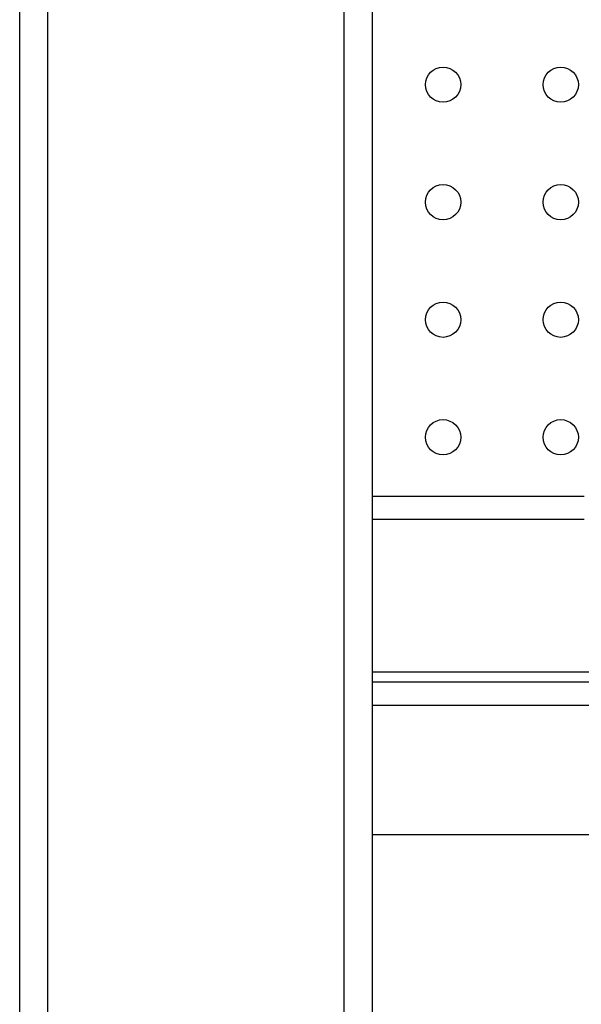
# Model space of a CAD drawing. Units: millimetres. Extents: x 7477 to 16959, y 136 to 5641.
# Drawn here: x 9039 to 9087, y 1609 to 1693 of the extents above; entities that cross this region are included whole.
import ezdxf

# ---------------------------------------------------------------- set-up
doc = ezdxf.new("R2010")
doc.units = ezdxf.units.MM
doc.header["$LTSCALE"] = 10
doc.layers.add('ROTH DETALJIT', color=7, linetype='Continuous')

msp = doc.modelspace()

# ---------------------------------------------------------------- linework, layer by layer
at = {"layer": 'ROTH DETALJIT', "color": 7, "linetype": 'Continuous', "lineweight": 25}
for p, q in [((9039.439, 1163.1), (9039.439, 2160.5)), ((9041.839, 1222.6), (9041.839, 2100.9)), ((9067.039, 1222.7), (9067.039, 2100.9)), ((9069.439, 1222.7), (9069.439, 2100.9)), ((9069.439, 1652.6), (9087.439, 1652.6)), ((9087.439, 1650.6), (9069.439, 1650.6)), ((9088.532, 1637.6), (9069.439, 1637.6)), ((9069.439, 1636.8), (9088.689, 1636.8)), ((9069.439, 1634.8), (9088.689, 1634.8)), ((9069.439, 1623.8), (9088.689, 1623.8))]:
    msp.add_line(p, q, dxfattribs=at)
for centre in [(9075.439, 1687.6), (9085.439, 1687.6), (9075.439, 1677.6), (9085.439, 1677.6), (9075.439, 1667.6), (9085.439, 1667.6), (9075.439, 1657.6), (9085.439, 1657.6)]:
    msp.add_circle(centre, 1.5, dxfattribs=at)

doc.saveas('drawing.dxf')
